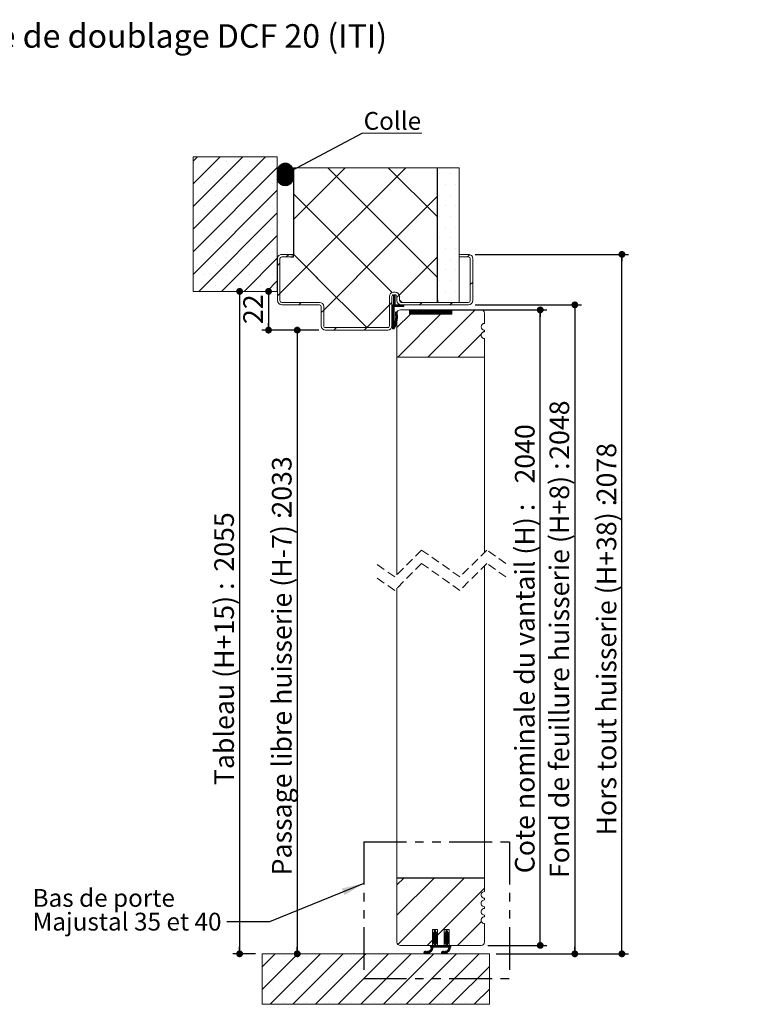
# Model space of a CAD drawing. Units: millimetres. Extents: x 40 to 4428, y -5 to 5890.
# Drawn here: x 2249 to 4428, y 2964 to 5890 of the extents above; entities that cross this region are included whole.
import ezdxf

# ---------------------------------------------------------------- set-up
doc = ezdxf.new("R2010")
doc.units = ezdxf.units.MM
doc.header["$LTSCALE"] = 20
doc.linetypes.add('HIDDEN', pattern=[1.905, 1.27, -0.635])
doc.linetypes.add('PHANTOM', pattern=[12.7, 6.35, -1.27, 1.27, -1.27, 1.27, -1.27])
doc.layers.add('FORMAT', color=7, linetype='Continuous')
doc.styles.add('SLDTEXTSTYLE0', font='TXT', dxfattribs={"width": 0.75})
doc.dimstyles.new('SLDDIMSTYLE0', dxfattribs={"dimtxt": 58.208333, "dimasz": 20.32, "dimexe": 0, "dimexo": 0.0625, "dimgap": 14.552083, "dimtad": 1, "dimlfac": 0.2, "dimrnd": 1e-09, "dimzin": 12, "dimdsep": 46, "dimtxsty": 'SLDTEXTSTYLE0', "dimblk1": 'DOT', "dimblk2": 'DOT', "dimsah": 1, "dimcen": 0.09, "dimadec": 0, "dimazin": 3, "dimtfac": 1, "dimtofl": 0, "dimtmove": 0, "dimatfit": 3, "dimldrblk": 'DOT', "dimfxl": 0, "dimfrac": 2, "dimtolj": 1, "dimtzin": 12, "dimarcsym": 0})
doc.dimstyles.new('SLDDIMSTYLE1', dxfattribs={"dimtxt": 0.18, "dimasz": 66.04, "dimexe": 0, "dimexo": 0.0625, "dimgap": 0, "dimtad": 0, "dimtih": 1, "dimtoh": 1, "dimdec": 0, "dimrnd": 1e-09, "dimzin": 0, "dimdsep": 46, "dimtxsty": 'Standard', "dimsah": 1, "dimcen": 0.09, "dimadec": 0, "dimazin": 0, "dimtfac": 66.04, "dimtdec": 0, "dimtofl": 0, "dimtmove": 0, "dimatfit": 3, "dimfxl": 0, "dimfrac": 2, "dimtolj": 1, "dimtzin": 0, "dimarcsym": 0})
doc.dimstyles.new('SLDDIMSTYLE2', dxfattribs={"dimtxt": 0.18, "dimasz": 20.32, "dimexe": 0, "dimexo": 0.0625, "dimgap": 0, "dimtad": 0, "dimtih": 1, "dimtoh": 1, "dimdec": 0, "dimrnd": 1e-09, "dimzin": 0, "dimdsep": 46, "dimtxsty": 'Standard', "dimblk1": 'DOT', "dimblk2": 'DOT', "dimsah": 1, "dimcen": 0.09, "dimadec": 0, "dimazin": 0, "dimtfac": 20.32, "dimtdec": 0, "dimtofl": 0, "dimtmove": 0, "dimatfit": 3, "dimldrblk": 'DOT', "dimfxl": 0, "dimfrac": 2, "dimtolj": 1, "dimtzin": 0, "dimarcsym": 0})

# ---------------------------------------------------------------- blocks, each defined once
blk = doc.blocks.new('SW_NOTE_0')
at = {"color": 0, "linetype": 'Continuous', "lineweight": 0, "attachment_point": 1, "style": 'SLDTEXTSTYLE0'}
for s, insert, char_height in [('Plan', (0, 90.2), 70), ('PM-39', (220.4, 90.2), 70), (': Huisserie métal - Pose en reprise de doublage DCF 20 (ITI)', (680.3, 90.2), 70), ('_ind2', (500.5, 73.1), 52.92)]:
    blk.add_mtext(s, dxfattribs=dict(at, insert=insert, char_height=char_height))
blk = doc.blocks.new('SW_BROKEN_VIEW_0')
at = {"color": 0, "linetype": 'Continuous'}
for p, q in [((-256.8, 1989.8), (-231.6, 2015)), ((-256.8, 1993.5), (-235.4, 2014.9)), ((-256.8, 1986), (-228.3, 2014.5)), ((-256.8, 1982.3), (-225.4, 2013.7)), ((-256.8, 1978.5), (-222.7, 2012.7)), ((-256.8, 1974.8), (-220.3, 2011.3)), ((-256.8, 1971), (-218.1, 2009.8)), ((-256.8, 1967.3), (-216.1, 2008)), ((-256.3, 1997.5), (-256.8, 1995)), ((-256.8, 1995), (-256.8, 1966.9)), ((-255.4, 2000), (-256.3, 1997.5)), ((-256.1, 1997.9), (-240.1, 2014)), ((-256, 1964.4), (-214.3, 2006.1)), ((-254.3, 2002.3), (-255.4, 2000)), ((-254.8, 1961.9), (-212.8, 2003.9)), ((-253, 2004.5), (-254.3, 2002.3)), ((-253.4, 1959.6), (-211.4, 2001.5)), ((-251.4, 2006.6), (-253, 2004.5)), ((-252.1, 2005.7), (-247.9, 2010)), ((-251.7, 1957.5), (-210.3, 1998.8)), ((-249.6, 2008.5), (-251.4, 2006.6)), ((-249.9, 1955.6), (-209.5, 1995.9)), ((-247.6, 2010.1), (-249.6, 2008.5)), ((-247.8, 1953.9), (-209.3, 1992.4)), ((-245.5, 2011.6), (-247.6, 2010.1)), ((-243.2, 2012.8), (-245.5, 2011.6)), ((-240.8, 2013.8), (-243.2, 2012.8)), ((-238.2, 2014.5), (-240.8, 2013.8)), ((-235.7, 2014.9), (-238.2, 2014.5)), ((-233.1, 2015), (-235.7, 2014.9)), ((-230.5, 2014.9), (-233.1, 2015)), ((-227.9, 2014.5), (-230.5, 2014.9)), ((-225.4, 2013.8), (-227.9, 2014.5)), ((-223, 2012.8), (-225.4, 2013.8)), ((-220.7, 2011.6), (-223, 2012.8)), ((-218.6, 2010.1), (-220.7, 2011.6)), ((-216.6, 2008.5), (-218.6, 2010.1)), ((-214.8, 2006.6), (-216.6, 2008.5)), ((-213.2, 2004.5), (-214.8, 2006.6)), ((-211.9, 2002.3), (-213.2, 2004.5)), ((-210.8, 2000), (-211.9, 2002.3)), ((-209.9, 1997.5), (-210.8, 2000)), ((-209.3, 1995), (-209.9, 1997.5)), ((-209.3, 1995), (-209.3, 1970)), ((-208.8, 2002.5), (-208.8, 1745)), ((-256, 1964.5), (-256.8, 1966.9)), ((-255, 1962.2), (-256, 1964.5)), ((-253.7, 1960), (-255, 1962.2)), ((-245.6, 1952.4), (-209.3, 1988.6)), ((-243.1, 1951.1), (-209.3, 1984.9)), ((-240.3, 1950.1), (-209.3, 1981.1)), ((-237.3, 1949.4), (-209.3, 1977.4)), ((-233.8, 1949.1), (-209.3, 1973.6)), ((-229.8, 1949.4), (-209.4, 1969.9)), ((-224.8, 1950.7), (-210.7, 1964.8)), ((-212.8, 1960.5), (-214.3, 1958.4)), ((-211.6, 1962.7), (-212.8, 1960.5)), ((-210.6, 1965), (-211.6, 1962.7)), ((-209.8, 1967.5), (-210.6, 1965)), ((-209.3, 1970), (-209.8, 1967.5)), ((-252.1, 1957.9), (-253.7, 1960)), ((-250.4, 1956.1), (-252.1, 1957.9)), ((-248.5, 1954.4), (-250.4, 1956.1)), ((-246.4, 1952.9), (-248.5, 1954.4)), ((-244.2, 1951.7), (-246.4, 1952.9)), ((-241.9, 1950.6), (-244.2, 1951.7)), ((-239.4, 1949.9), (-241.9, 1950.6)), ((-236.9, 1949.4), (-239.4, 1949.9)), ((-234.4, 1949.2), (-236.9, 1949.4)), ((-231.8, 1949.2), (-234.4, 1949.2)), ((-229.3, 1949.5), (-231.8, 1949.2)), ((-226.8, 1950), (-229.3, 1949.5)), ((-224.4, 1950.9), (-226.8, 1950)), ((-222.1, 1951.9), (-224.4, 1950.9)), ((-219.9, 1953.2), (-222.1, 1951.9)), ((-217.9, 1954.8), (-219.9, 1953.2)), ((-216, 1956.5), (-217.9, 1954.8)), ((-214.3, 1958.4), (-216, 1956.5)), ((-216.3, 1745), (-208.8, 1745)), ((-216.3, 1737.5), (-208.8, 1737.5)), ((-208.8, 1737.5), (-208.8, 1745)), ((-191.5, 1686.6), (-208.4, 1669.7)), ((-149.6, 1686.1), (-137.6, 1674.1)), ((-21.3, 1677.2), (-11.8, 1686.7)), ((29.6, 1686.5), (39.1, 1677)), ((167.4, 1686.2), (155.4, 1674.1)), ((218.2, 1610), (218.2, 1602.5)), ((218.7, 1610), (218.7, 1602.5))]:
    blk.add_line(p, q, dxfattribs=at)
at = {"color": 0, "linetype": 'PHANTOM'}
for p, q in [((0, 0), (432.7, 0)), ((0, 0), (0, -406.3)), ((432.7, 0), (432.7, -406.3)), ((0, -406.3), (432.7, -406.3))]:
    blk.add_line(p, q, dxfattribs=at)
blk = doc.blocks.new('_DOT')
at = {"color": 0, "linetype": 'ByBlock', "lineweight": -2}
blk.add_line((-0.5, 0), (-1, 0), dxfattribs=at)
at = {"color": 0, "linetype": 'ByBlock', "const_width": 0.5}
blk.add_lwpolyline([(-0.25, 0, 1), (0.25, 0, 1)], format="xyb", close=True, dxfattribs=at)
blk = doc.blocks.new('_D')
at = {"layer": 'FORMAT'}
for p, q in [((3137.2, 4967.5), (3053.5, 4967.5)), ((3073.5, 4967.5), (3073.5, 3114.4))]:
    blk.add_line(p, q, dxfattribs=at)
at = {"layer": 'FORMAT', "xscale": 20.32, "yscale": 20.32}
for p, rotation in [((3073.5, 4967.5, 1388), 90.0000000000004), ((3073.5, 3114.4, 1388), 270.0000000000004)]:
    blk.add_blockref('_DOT', p, dxfattribs=dict(at, rotation=rotation))
at = {"layer": 'FORMAT', "attachment_point": 1, "rotation": 90, "style": 'SLDTEXTSTYLE0'}
for s, insert, char_height in [('2033', (2998.4, 4416.4), 58.21), ('Passage libre huisserie (H-7) :', (2998.4, 3347.4), 58.208)]:
    blk.add_mtext(s, dxfattribs=dict(at, insert=insert, char_height=char_height))
blk = doc.blocks.new('_D_1')
at = {"layer": 'FORMAT'}
for p, q in [((3602.2, 5192.5), (4057.8, 5192.5)), ((4037.8, 3114.4), (4037.8, 5192.5)), ((3664.2, 3114.4), (4057.8, 3114.4))]:
    blk.add_line(p, q, dxfattribs=at)
at = {"layer": 'FORMAT', "xscale": 20.32, "yscale": 20.32}
for p, rotation in [((4037.8, 5192.5, 1388), 90.0000000000004), ((4037.8, 3114.4, 1388), 270.0000000000004)]:
    blk.add_blockref('_DOT', p, dxfattribs=dict(at, rotation=rotation))
at = {"layer": 'FORMAT', "attachment_point": 1, "rotation": 90, "style": 'SLDTEXTSTYLE0'}
for s, insert, char_height in [('2078', (3962.8, 4455.9), 58.21), ('Hors tout huisserie (H+38) :', (3962.8, 3465.9), 58.208)]:
    blk.add_mtext(s, dxfattribs=dict(at, insert=insert, char_height=char_height))
blk = doc.blocks.new('_D_2')
at = {"layer": 'FORMAT'}
for p, q in [((3602.2, 5042.5), (3917.9, 5042.5)), ((3897.9, 5042.5), (3897.9, 3114.4)), ((3664.2, 3114.4), (3917.9, 3114.4))]:
    blk.add_line(p, q, dxfattribs=at)
at = {"layer": 'FORMAT', "xscale": 20.32, "yscale": 20.32}
for p, rotation in [((3897.9, 5042.5, 1388), 90.0000000000004), ((3897.9, 3114.4, 1388), 270.0000000000004)]:
    blk.add_blockref('_DOT', p, dxfattribs=dict(at, rotation=rotation))
at = {"layer": 'FORMAT', "attachment_point": 1, "rotation": 90, "style": 'SLDTEXTSTYLE0'}
for s, insert, char_height in [('2048', (3822.9, 4582.2), 58.21), ('Fond de feuillure huisserie (H+8) :', (3822.9, 3339.6), 58.208)]:
    blk.add_mtext(s, dxfattribs=dict(at, insert=insert, char_height=char_height))
blk = doc.blocks.new('_D_3')
at = {"layer": 'FORMAT'}
for p, q in [((2902.3, 5082.5), (2902.3, 3114.4)), ((2949.2, 3114.4), (2882.3, 3114.4))]:
    blk.add_line(p, q, dxfattribs=at)
at = {"layer": 'FORMAT', "xscale": 20.32, "yscale": 20.32}
for p, rotation in [((2902.3, 5082.5, 1388), 90.0000000000004), ((2902.3, 3114.4, 1388), 270.0000000000004)]:
    blk.add_blockref('_DOT', p, dxfattribs=dict(at, rotation=rotation))
at = {"layer": 'FORMAT', "attachment_point": 1, "rotation": 90, "style": 'SLDTEXTSTYLE0'}
for s, insert, char_height in [('2055', (2827.2, 4250), 58.21), ('Tableau (H+15) :', (2827.2, 3615.6), 58.208)]:
    blk.add_mtext(s, dxfattribs=dict(at, insert=insert, char_height=char_height))
blk = doc.blocks.new('_D_4')
at = {"layer": 'FORMAT'}
for p, q in [((2988.2, 5082.5), (2988.2, 4967.5)), ((3137.2, 4967.5), (2968.2, 4967.5))]:
    blk.add_line(p, q, dxfattribs=at)
at = {"layer": 'FORMAT', "xscale": 20.32, "yscale": 20.32}
for p, rotation in [((2988.2, 5082.5, 1388), 90.0000000000004), ((2988.2, 4967.5, 1388), 270.0000000000004)]:
    blk.add_blockref('_DOT', p, dxfattribs=dict(at, rotation=rotation))
at = {"layer": 'FORMAT', "insert": (2913.2, 4985.5), "char_height": 58.21, "attachment_point": 1, "rotation": 90, "style": 'SLDTEXTSTYLE0'}
blk.add_mtext('22', dxfattribs=at)
blk = doc.blocks.new('_D_5')
at = {"layer": 'FORMAT'}
for p, q in [((3427.2, 5027.5), (3815.2, 5027.5)), ((3795.2, 3139.4), (3795.2, 5027.5)), ((3639.7, 3139.4), (3815.2, 3139.4))]:
    blk.add_line(p, q, dxfattribs=at)
at = {"layer": 'FORMAT', "xscale": 20.32, "yscale": 20.32}
for p, rotation in [((3795.2, 5027.5, 1388), 90.0000000000002), ((3795.2, 3139.4, 1388), 270.0000000000002)]:
    blk.add_blockref('_DOT', p, dxfattribs=dict(at, rotation=rotation))
at = {"layer": 'FORMAT', "attachment_point": 1, "rotation": 90, "style": 'SLDTEXTSTYLE0'}
for s, insert, char_height in [('2040', (3720.2, 4511.7), 58.21), ('Cote nominale du vantail (H) :', (3720.2, 3353.8), 58.208)]:
    blk.add_mtext(s, dxfattribs=dict(at, insert=insert, char_height=char_height))
blk = doc.blocks.new('SW_NOTE_1')
at = {"color": 0, "linetype": 'Continuous', "lineweight": 0, "char_height": 52.917, "attachment_point": 1, "style": 'SLDTEXTSTYLE0'}
for s, insert in [('Bas de porte', (-577.1, 97.3)), ('Majustal 35 et 40', (-577.1, 26.8))]:
    blk.add_mtext(s, dxfattribs=dict(at, insert=insert))
blk = doc.blocks.new('SW_NOTE_2')
at = {"color": 0, "linetype": 'Continuous', "lineweight": 0}
for p, q in [((0, 0), (177, 0)), ((177, 0), (0, 0)), ((0, 0), (177, 0)), ((177, 0), (0, 0)), ((0, 0), (177, 0)), ((177, 0), (0, 0))]:
    blk.add_line(p, q, dxfattribs=at)
at = {"color": 0, "linetype": 'Continuous', "lineweight": 0, "insert": (89.4, 62.7), "char_height": 52.92, "attachment_point": 2, "style": 'SLDTEXTSTYLE0'}
blk.add_mtext('Colle', dxfattribs=at)
blk = doc.blocks.new('SW_HATCH_0')
at = {"color": 0, "linetype": 'Continuous', "lineweight": 0}
for p, q in [((-258, 393.1), (-245.3, 405.8)), ((-258, 325.7), (-177.9, 405.8)), ((-258, 258.4), (-110.6, 405.8)), ((-258, 191), (-43.2, 405.8)), ((-225, 392.4), (-225, 392.4)), ((-157.6, 392.4), (-157.6, 392.4)), ((-90.3, 392.4), (-90.3, 392.4)), ((-22.9, 392.4), (-22.9, 392.4)), ((-258, 123.7), (-8, 373.7)), ((-191.3, 358.7), (-191.3, 358.7)), ((-124, 358.7), (-124, 358.7)), ((-56.6, 358.7), (-56.6, 358.7)), ((40, 219.6), (193.7, 373.3)), ((55.8, 55.8), (373.3, 373.3)), ((467, 48.4), (142.1, 373.3)), ((467, 228), (321.7, 373.3)), ((474.5, 355.3), (474.5, 355.3)), ((506.2, 355.3), (506.2, 355.3)), ((-225, 325), (-225, 325)), ((-157.6, 325), (-157.6, 325)), ((-90.3, 325), (-90.3, 325)), ((-22.9, 325), (-22.9, 325)), ((490.4, 323.5), (490.4, 323.5)), ((522.1, 323.5), (522.1, 323.5)), ((-258, 56.3), (-8, 306.3)), ((280, 55.8), (40, 295.8)), ((-191.3, 291.4), (-191.3, 291.4)), ((-124, 291.4), (-124, 291.4)), ((-56.6, 291.4), (-56.6, 291.4)), ((235.4, 55.8), (467, 287.4)), ((474.5, 291.8), (474.5, 291.8)), ((506.2, 291.8), (506.2, 291.8)), ((-241.2, 5.8), (-8, 239)), ((-225, 257.7), (-225, 257.7)), ((-157.6, 257.7), (-157.6, 257.7)), ((-90.3, 257.7), (-90.3, 257.7)), ((-22.9, 257.7), (-22.9, 257.7)), ((490.4, 260), (490.4, 260)), ((522.1, 260), (522.1, 260)), ((-191.3, 224), (-191.3, 224)), ((-124, 224), (-124, 224)), ((-56.6, 224), (-56.6, 224)), ((474.5, 228.3), (474.5, 228.3)), ((506.2, 228.3), (506.2, 228.3)), ((-225, 190.3), (-225, 190.3)), ((-157.6, 190.3), (-157.6, 190.3)), ((-90.3, 190.3), (-90.3, 190.3)), ((-22.9, 190.3), (-22.9, 190.3)), ((490.4, 196.5), (490.4, 196.5)), ((522.1, 196.5), (522.1, 196.5)), ((-191.3, 156.7), (-191.3, 156.7)), ((-173.8, 5.8), (-8, 171.6)), ((-124, 156.7), (-124, 156.7)), ((-56.6, 156.7), (-56.6, 156.7)), ((474.5, 164.8), (474.5, 164.8)), ((506.2, 164.8), (506.2, 164.8)), ((-225, 123), (-225, 123)), ((-157.6, 123), (-157.6, 123)), ((-90.3, 123), (-90.3, 123)), ((-22.9, 123), (-22.9, 123)), ((490.4, 133), (490.4, 133)), ((522.1, 133), (522.1, 133)), ((-191.3, 89.3), (-191.3, 89.3)), ((-124, 89.3), (-124, 89.3)), ((-106.5, 5.8), (-8, 104.3)), ((-56.6, 89.3), (-56.6, 89.3)), ((-7.5, 82.3), (0, 89.8)), ((18.5, 108.3), (26, 115.8)), ((100.4, 55.8), (40, 116.2)), ((415, 55.8), (467, 107.8)), ((474.5, 101.3), (474.5, 101.3)), ((506.2, 101.3), (506.2, 101.3)), ((557.3, 108.3), (564.1, 115.1)), ((490.4, 69.5), (490.4, 69.5)), ((522.1, 69.5), (522.1, 69.5)), ((-225, 55.6), (-225, 55.6)), ((-157.6, 55.6), (-157.6, 55.6)), ((-90.3, 55.6), (-90.3, 55.6)), ((-39.1, 5.8), (-8, 36.9)), ((-22.9, 55.6), (-22.9, 55.6)), ((0, 0), (48.3, 48.3)), ((257.9, -101.7), (107.9, 48.3)), ((130, -49.6), (227.9, 48.3)), ((333.2, 2.5), (287.5, 48.3)), ((354.3, -5), (407.5, 48.3)), ((474.5, 37.8), (474.5, 37.8)), ((506.2, 37.8), (506.2, 37.8)), ((565, 26.2), (572.5, 33.7)), ((-191.3, 22), (-191.3, 22)), ((-124, 22), (-124, 22)), ((-56.6, 22), (-56.6, 22)), ((-7.5, -7.5), (0, 0)), ((490.4, 6), (490.4, 6)), ((522.1, 6), (522.1, 6)), ((2.7, -26.2), (0.5, -24)), ((55.6, -34.2), (63.1, -26.7)), ((325, -34.2), (332.5, -26.7)), ((337.5, -4.9), (338.2, -4.2)), ((337.5, -6.3), (339.6, -4.2)), ((337.5, -7.7), (341, -4.2)), ((337.5, -9.1), (342.4, -4.2)), ((337.5, -10.5), (342.5, -5.5)), ((337.5, -11.9), (342.5, -6.9)), ((337.5, -13.3), (342.5, -8.3)), ((337.5, -14.7), (342.5, -9.7)), ((337.5, -16.1), (342.5, -11.1)), ((337.5, -17.5), (342.5, -12.5)), ((337.5, -18.9), (342.5, -13.9)), ((337.5, -20.3), (342.5, -15.3)), ((337.5, -21.7), (342.5, -16.7)), ((337.5, -23.1), (342.5, -18.1)), ((337.5, -24.5), (342.5, -19.5)), ((337.5, -25.9), (342.5, -20.9)), ((337.5, -27.3), (342.5, -22.3)), ((337.5, -28.7), (342.5, -23.7)), ((337.5, -30.1), (342.5, -25.1)), ((337.5, -31.5), (342.5, -26.5)), ((337.5, -32.9), (342.5, -27.9)), ((347.5, -11.7), (354.3, -5)), ((362.5, -26.7), (355, -19.2)), ((414.8, -34.2), (422.3, -26.7)), ((504.6, -34.2), (512.1, -26.7)), ((122.5, -57.1), (130, -49.6)), ((257.5, -101.7), (325, -34.2)), ((334, -37.9), (342.5, -29.3)), ((334, -39.3), (342.5, -30.7)), ((334, -40.7), (342.5, -32.1)), ((334, -42.1), (342.5, -33.5)), ((334, -35.1), (334.8, -34.2)), ((334, -36.5), (336.2, -34.2)), ((334, -43.5), (343.2, -34.2)), ((334, -44.9), (339, -39.9)), ((334, -46.3), (339, -41.3)), ((334, -47.7), (339, -42.7)), ((334, -49.1), (339, -44.1)), ((334, -50.5), (339, -45.5)), ((334, -51.9), (339, -46.9)), ((334, -53.3), (339, -48.3)), ((334, -54.7), (339, -49.7)), ((334, -56.1), (339, -51.1)), ((334, -57.5), (339, -52.5)), ((334, -58.9), (339, -53.9)), ((334, -60.3), (339, -55.3)), ((334, -61.7), (339, -56.7)), ((334, -63.1), (339, -58.1)), ((339.7, -39.2), (344.7, -34.2)), ((341.1, -39.2), (346.1, -34.2)), ((342.5, -39.2), (347.5, -34.2)), ((342.8, -57.1), (345.1, -54.8)), ((342.9, -58.4), (346.3, -55)), ((343.1, -59.6), (347.1, -55.6)), ((343.3, -60.8), (347.6, -56.5)), ((343.4, -62.1), (347.9, -57.6)), ((343.9, -39.2), (348.9, -34.2)), ((345.3, -39.2), (350.3, -34.2)), ((346.7, -39.2), (351.7, -34.2)), ((348.1, -39.2), (353.1, -34.2)), ((349.5, -39.2), (354.5, -34.2)), ((350.9, -39.2), (355.9, -34.2)), ((352.3, -39.2), (357.3, -34.2)), ((353.7, -39.2), (358.7, -34.2)), ((355.1, -39.2), (360.1, -34.2)), ((356.5, -39.2), (361.5, -34.2)), ((357.9, -39.2), (362.9, -34.2)), ((359.3, -39.2), (364.3, -34.2)), ((360.7, -39.2), (365.7, -34.2)), ((362.1, -39.2), (367.1, -34.2)), ((363.5, -39.2), (367.5, -35.2)), ((364.9, -39.2), (367.5, -36.6)), ((366.3, -39.2), (367.5, -38)), ((385, -50), (385.8, -49.2)), ((385, -51.4), (387.2, -49.2)), ((385, -52.8), (388.6, -49.2)), ((385, -54.2), (390, -49.2)), ((385, -55.6), (391.4, -49.2)), ((385, -57), (392.8, -49.2)), ((385, -58.4), (394.2, -49.2)), ((385, -59.8), (395.6, -49.2)), ((385, -61.2), (397, -49.2)), ((385.9, -61.7), (398.4, -49.2)), ((387.3, -61.7), (399.8, -49.2)), ((388.7, -61.7), (401.2, -49.2)), ((390.1, -61.7), (402.6, -49.2)), ((391.5, -61.7), (404, -49.2)), ((392.9, -61.7), (405.4, -49.2)), ((394.3, -61.7), (406.8, -49.2)), ((395.7, -61.7), (408.2, -49.2)), ((397.1, -61.7), (409.6, -49.2)), ((398.5, -61.7), (411, -49.2)), ((399.9, -61.7), (412.4, -49.2)), ((401.3, -61.7), (413.8, -49.2)), ((402.7, -61.7), (415.2, -49.2)), ((404.1, -61.7), (416.6, -49.2)), ((405.6, -61.7), (418.1, -49.2)), ((407, -61.7), (419.5, -49.2)), ((408.4, -61.7), (420.9, -49.2)), ((409.8, -61.7), (422.3, -49.2)), ((411.2, -61.7), (423.7, -49.2)), ((412.6, -61.7), (425.1, -49.2)), ((414, -61.7), (426.5, -49.2)), ((415.4, -61.7), (427.9, -49.2)), ((416.8, -61.7), (429.3, -49.2)), ((418.2, -61.7), (430.7, -49.2)), ((419.6, -61.7), (432.1, -49.2)), ((421, -61.7), (433.5, -49.2)), ((422.4, -61.7), (434.9, -49.2)), ((423.8, -61.7), (436.3, -49.2)), ((425.2, -61.7), (437.7, -49.2)), ((426.6, -61.7), (439.1, -49.2)), ((428, -61.7), (440.5, -49.2)), ((429.4, -61.7), (441.9, -49.2)), ((430.8, -61.7), (443.3, -49.2)), ((432.2, -61.7), (444.7, -49.2)), ((433.6, -61.7), (446.1, -49.2)), ((435, -61.7), (447.5, -49.2)), ((436.4, -61.7), (448.9, -49.2)), ((437.8, -61.7), (450.3, -49.2)), ((439.2, -61.7), (451.7, -49.2)), ((439.4, -189.2), (579.4, -49.2)), ((440.6, -61.7), (453.1, -49.2)), ((442, -61.7), (454.5, -49.2)), ((443.4, -61.7), (455.9, -49.2)), ((444.8, -61.7), (457.3, -49.2)), ((446.2, -61.7), (458.7, -49.2)), ((447.6, -61.7), (460.1, -49.2)), ((449, -61.7), (461.5, -49.2)), ((450.5, -61.7), (463, -49.2)), ((451.9, -61.7), (464.4, -49.2)), ((453.3, -61.7), (465.8, -49.2)), ((454.7, -61.7), (467.2, -49.2)), ((456.1, -61.7), (468.6, -49.2)), ((457.5, -61.7), (470, -49.2)), ((458.9, -61.7), (471.4, -49.2)), ((460.3, -61.7), (472.8, -49.2)), ((461.7, -61.7), (474.2, -49.2)), ((463.1, -61.7), (475.6, -49.2)), ((464.5, -61.7), (477, -49.2)), ((465.9, -61.7), (478.4, -49.2)), ((467.3, -61.7), (479.8, -49.2)), ((468.7, -61.7), (481.2, -49.2)), ((470.1, -61.7), (482.6, -49.2)), ((471.5, -61.7), (484, -49.2)), ((472.9, -61.7), (485.4, -49.2)), ((474.3, -61.7), (486.8, -49.2)), ((475.7, -61.7), (488.2, -49.2)), ((477.1, -61.7), (489.6, -49.2)), ((478.5, -61.7), (491, -49.2)), ((479.9, -61.7), (492.4, -49.2)), ((481.3, -61.7), (493.8, -49.2)), ((482.7, -61.7), (495.2, -49.2)), ((484.1, -61.7), (496.6, -49.2)), ((485.5, -61.7), (498, -49.2)), ((486.9, -61.7), (499.4, -49.2)), ((488.3, -61.7), (500.8, -49.2)), ((489.7, -61.7), (502.2, -49.2)), ((491.1, -61.7), (503.6, -49.2)), ((492.5, -61.7), (505, -49.2)), ((494, -61.7), (506.5, -49.2)), ((495.4, -61.7), (507.9, -49.2)), ((496.8, -61.7), (509.3, -49.2)), ((498.2, -61.7), (510, -49.9)), ((499.6, -61.7), (510, -51.3)), ((501, -61.7), (510, -52.7)), ((502.4, -61.7), (510, -54.1)), ((503.8, -61.7), (510, -55.5)), ((505.2, -61.7), (510, -56.9)), ((506.6, -61.7), (510, -58.3)), ((334, -64.5), (339, -59.5)), ((334, -65.9), (339, -60.9)), ((334, -67.3), (339, -62.3)), ((334, -68.7), (339, -63.7)), ((334, -70.1), (339, -65.1)), ((334, -71.6), (339, -66.5)), ((334, -73), (339, -67.9)), ((334, -74.4), (339, -69.3)), ((334, -75.8), (339, -70.8)), ((334, -77.2), (339, -72.2)), ((334, -78.6), (339, -73.6)), ((334, -80), (339, -75)), ((334, -81.4), (339, -76.4)), ((334, -82.8), (339, -77.8)), ((334, -84.2), (339, -79.2)), ((334, -85.6), (339, -80.6)), ((334, -87), (339, -82)), ((334, -88.4), (339, -83.4)), ((334, -89.8), (339, -84.8)), ((334, -91.2), (339, -86.2)), ((334, -99.6), (346.3, -87.3)), ((334, -92.6), (339, -87.6)), ((340, -90.7), (347.2, -83.6)), ((340.7, -88.7), (347.5, -81.8)), ((341.3, -86.7), (347.8, -80.1)), ((341.8, -84.8), (348.1, -78.5)), ((342.2, -83), (348.3, -76.9)), ((342.6, -81.2), (348.4, -75.3)), ((342.9, -79.5), (348.6, -73.8)), ((343.1, -77.8), (348.7, -72.3)), ((343.3, -76.2), (348.7, -70.8)), ((343.5, -63.4), (348.1, -58.9)), ((343.5, -74.7), (348.7, -69.4)), ((343.6, -64.7), (348.2, -60.1)), ((343.6, -73.1), (348.7, -68)), ((343.7, -66), (348.4, -61.4)), ((343.7, -67.4), (348.5, -62.6)), ((343.7, -68.8), (348.6, -63.9)), ((343.7, -70.2), (348.7, -65.3)), ((343.7, -71.7), (348.7, -66.6)), ((347.5, -101.5), (387.3, -61.7)), ((349.6, -189.2), (477.1, -61.7)), ((508, -61.7), (510, -59.7)), ((509.4, -61.7), (510, -61.1)), ((160.2, -109.2), (167.7, -101.7)), ((250, -109.2), (257.5, -101.7)), ((334, -94), (339, -89)), ((334, -101), (345.8, -89.2)), ((334, -95.4), (339, -90.4)), ((334, -102.4), (345.1, -91.2)), ((334, -96.8), (339, -91.8)), ((334, -103.8), (344.4, -93.4)), ((334, -105.2), (343.6, -95.6)), ((335, -105.6), (342.6, -98)), ((336.4, -105.6), (341.5, -100.5)), ((337.8, -105.6), (340.2, -103.2)), ((603.3, -115.1), (607.5, -110.9)), ((529.2, -189.2), (598.4, -120)), ((347.5, -1757.7), (367.9, -1737.3)), ((347.5, -1847.5), (457.7, -1737.3)), ((350.4, -1934.4), (547.5, -1737.3)), ((467.5, -1907.1), (607.5, -1767.1)), ((527.1, -1937.3), (598.3, -1866.1)), ((452.5, -1906.7), (462.5, -1896.7)), ((452.5, -1908.1), (462.5, -1898.1)), ((452.5, -1909.5), (463.2, -1898.7)), ((452.7, -1905.1), (462.5, -1895.3)), ((453.3, -1903.1), (462.4, -1894)), ((457.5, -1894.6), (459.8, -1892.3)), ((457.5, -1896), (461, -1892.5)), ((457.5, -1897.5), (461.8, -1893.1)), ((457.5, -1905.9), (464, -1899.4)), ((457.5, -1907.3), (464.7, -1900)), ((457.5, -1908.7), (465.4, -1900.8)), ((487.5, -1906.7), (497.5, -1896.7)), ((487.5, -1908.1), (497.5, -1898.1)), ((487.5, -1909.5), (498.3, -1898.8)), ((487.7, -1905.2), (497.5, -1895.3)), ((488.2, -1903.2), (497.4, -1894)), ((492.5, -1894.7), (494.9, -1892.3)), ((492.5, -1896.1), (496.1, -1892.5)), ((492.5, -1897.5), (496.9, -1893.1)), ((492.5, -1905.9), (499.1, -1899.4)), ((492.5, -1907.4), (499.8, -1900.1)), ((492.5, -1908.8), (500.4, -1900.8)), ((437.3, -1937.3), (452.5, -1922.1)), ((452.5, -1910.9), (455.8, -1907.5)), ((452.5, -1912.3), (455.3, -1909.5)), ((452.5, -1913.7), (455, -1911.1)), ((452.5, -1922.1), (462.5, -1912.1)), ((452.5, -1923.5), (462.5, -1913.5)), ((452.5, -1924.9), (462.9, -1914.5)), ((452.5, -1926.3), (456.8, -1922)), ((452.5, -1927.7), (455.4, -1924.8)), ((452.5, -1929.1), (455.1, -1926.5)), ((452.5, -1930.5), (454.9, -1928.1)), ((452.7, -1914.9), (454.8, -1912.8)), ((452.8, -1920.3), (462.5, -1910.7)), ((453.1, -1931.3), (454.6, -1929.8)), ((453.6, -1915.4), (454.5, -1914.5)), ((457.5, -1910.1), (466, -1901.6)), ((457.5, -1911.5), (462.5, -1906.5)), ((457.5, -1912.9), (462.5, -1907.9)), ((457.5, -1921.3), (463.7, -1915.1)), ((457.5, -1922.7), (464.4, -1915.8)), ((457.5, -1924.1), (465.1, -1916.5)), ((457.5, -1925.5), (465.7, -1917.3)), ((457.5, -1926.9), (462.5, -1921.9)), ((457.5, -1928.3), (462.5, -1923.3)), ((457.5, -1929.7), (462.5, -1924.7)), ((457.5, -1931.1), (462.5, -1926.1)), ((457.5, -1932.5), (462.5, -1927.5)), ((457.5, -1933.9), (462.5, -1928.9)), ((457.5, -1935.3), (462.5, -1930.3)), ((462.8, -1921.6), (466.3, -1918.1)), ((463.1, -1905.9), (466.5, -1902.5)), ((463.5, -1922.3), (466.7, -1919.1)), ((463.7, -1906.7), (466.9, -1903.5)), ((464, -1923.2), (467.1, -1920.1)), ((464.2, -1907.6), (467.2, -1904.6)), ((464.4, -1924.2), (467.4, -1921.3)), ((464.5, -1908.6), (467.4, -1905.8)), ((464.7, -1925.3), (467.5, -1922.5)), ((464.8, -1909.8), (467.5, -1907.1)), ((464.9, -1926.6), (467.5, -1923.9)), ((465, -1911), (467.5, -1908.5)), ((465.1, -1912.3), (467.5, -1909.9)), ((465.1, -1927.8), (467.5, -1925.3)), ((465.3, -1913.5), (467.5, -1911.3)), ((465.3, -1929), (467.5, -1926.7)), ((465.5, -1914.7), (467.5, -1912.7)), ((465.5, -1930.2), (467.5, -1928.1)), ((465.9, -1931.2), (467.5, -1929.5)), ((466.3, -1915.3), (467.5, -1914.1)), ((487.5, -1910.9), (490.8, -1907.7)), ((487.5, -1912.4), (490.3, -1909.6)), ((487.5, -1913.8), (490, -1911.2)), ((487.5, -1922.1), (497.5, -1912.2)), ((487.5, -1923.6), (497.5, -1913.6)), ((487.5, -1925), (497.9, -1914.6)), ((487.5, -1926.4), (491.5, -1922.4)), ((487.5, -1927.8), (490.4, -1924.9)), ((487.5, -1929.2), (490.1, -1926.6)), ((487.5, -1930.6), (489.9, -1928.2)), ((487.7, -1915), (489.7, -1912.9)), ((487.8, -1920.5), (497.5, -1910.8)), ((488.2, -1931.3), (489.6, -1929.9)), ((488.7, -1918.1), (497.5, -1909.4)), ((488.7, -1915.3), (489.5, -1914.6)), ((492.5, -1910.2), (501, -1901.7)), ((492.5, -1911.6), (497.5, -1906.6)), ((492.5, -1913), (497.5, -1908)), ((492.5, -1921.4), (498.7, -1915.1)), ((492.5, -1922.8), (499.5, -1915.8)), ((492.5, -1924.2), (500.2, -1916.5)), ((492.5, -1925.6), (500.8, -1917.3)), ((492.5, -1927), (497.5, -1922)), ((492.5, -1928.4), (497.5, -1923.4)), ((492.5, -1929.8), (497.5, -1924.8)), ((492.5, -1931.2), (497.5, -1926.2)), ((492.5, -1932.6), (497.5, -1927.6)), ((492.5, -1934), (497.5, -1929)), ((492.5, -1935.4), (497.5, -1930.4)), ((497.9, -1921.6), (501.3, -1918.2)), ((498.1, -1905.9), (501.5, -1902.6)), ((498.5, -1922.4), (501.7, -1919.1)), ((498.7, -1906.7), (501.9, -1903.6)), ((499, -1923.3), (502.1, -1920.2)), ((499.2, -1907.7), (502.2, -1904.6)), ((499.4, -1924.3), (502.4, -1921.3)), ((499.6, -1908.7), (502.4, -1905.8)), ((499.7, -1925.4), (502.5, -1922.6)), ((499.8, -1909.9), (502.5, -1907.2)), ((499.9, -1926.6), (502.5, -1924)), ((500, -1911.1), (502.5, -1908.6)), ((500.1, -1927.8), (502.5, -1925.4)), ((500.2, -1912.3), (502.5, -1910)), ((500.3, -1929), (502.5, -1926.8)), ((500.4, -1913.5), (502.5, -1911.4)), ((500.5, -1930.3), (502.5, -1928.2)), ((500.6, -1914.7), (502.5, -1912.8)), ((500.9, -1931.2), (502.5, -1929.6)), ((501.3, -1915.4), (502.5, -1914.2)), ((427.7, -1958.1), (431.5, -1954.3)), ((427.8, -1959.4), (432.8, -1954.4)), ((428.3, -1960.4), (433.8, -1954.9)), ((428.4, -1956), (429.4, -1955)), ((428.9, -1961.1), (434.5, -1955.5)), ((429.7, -1961.7), (435.2, -1956.3)), ((430.7, -1962.2), (436.5, -1956.3)), ((432, -1962.3), (439.9, -1954.4)), ((435.4, -1960.3), (441.3, -1954.3)), ((436.8, -1960.3), (442.8, -1954.2)), ((437.6, -1960.8), (453.8, -1944.7)), ((438.3, -1961.5), (453.7, -1946.1)), ((439.2, -1962), (453.4, -1947.8)), ((440.4, -1962.3), (444.7, -1958)), ((442, -1962.1), (444.5, -1959.6)), ((445.6, -1957.1), (452.8, -1949.9)), ((447.5, -1938.3), (448.5, -1937.3)), ((447.5, -1939.7), (449.9, -1937.3)), ((447.5, -1941.1), (451.3, -1937.3)), ((447.7, -1942.3), (452.7, -1937.3)), ((447.8, -1949.2), (453.7, -1943.4)), ((448.9, -1946.7), (462.5, -1933.1)), ((449.1, -1942.3), (454.1, -1937.3)), ((449.2, -1954.9), (450.6, -1953.4)), ((449.3, -1944.9), (456.9, -1937.3)), ((449.5, -1943.3), (455.5, -1937.3)), ((454.8, -1942.3), (462.5, -1934.5)), ((456.2, -1942.3), (462.5, -1935.9)), ((457.5, -1936.7), (462.5, -1931.7)), ((457.6, -1942.3), (462.6, -1937.3)), ((459, -1942.3), (464, -1937.3)), ((460.4, -1942.3), (465.4, -1937.3)), ((461.8, -1942.3), (466.8, -1937.3)), ((463.2, -1942.3), (468.2, -1937.3)), ((464.6, -1942.3), (469.6, -1937.3)), ((466, -1942.3), (471, -1937.3)), ((467.4, -1942.3), (472.4, -1937.3)), ((468.8, -1942.3), (473.8, -1937.3)), ((470.2, -1942.3), (475.2, -1937.3)), ((471.6, -1942.3), (476.6, -1937.3)), ((473, -1942.3), (478, -1937.3)), ((474.4, -1942.3), (479.4, -1937.3)), ((475.8, -1942.3), (480.8, -1937.3)), ((477.2, -1942.3), (482.2, -1937.3)), ((478.6, -1942.3), (483.6, -1937.3)), ((479.7, -1958), (483.4, -1954.3)), ((479.8, -1959.3), (484.7, -1954.4)), ((480, -1942.3), (485, -1937.3)), ((480.2, -1960.3), (485.7, -1954.8)), ((480.7, -1955.6), (481, -1955.3)), ((480.8, -1961.1), (486.5, -1955.4)), ((481.4, -1942.3), (486.4, -1937.3)), ((481.6, -1961.7), (487.1, -1956.2)), ((482.6, -1962.1), (488.5, -1956.3)), ((482.8, -1942.3), (487.8, -1937.3)), ((483.9, -1962.3), (491.8, -1954.4)), ((484.2, -1942.3), (489.2, -1937.3)), ((485.6, -1942.3), (490.6, -1937.3)), ((487, -1942.3), (492, -1937.3)), ((487.3, -1960.3), (493.2, -1954.3)), ((488.4, -1942.3), (497.5, -1933.2)), ((488.7, -1960.3), (494.6, -1954.3)), ((489.6, -1960.8), (505.8, -1944.6)), ((489.8, -1942.3), (497.5, -1934.6)), ((490.3, -1961.5), (505.7, -1946.1)), ((491.2, -1942.3), (497.5, -1936)), ((491.2, -1962), (505.5, -1947.7)), ((492.3, -1962.3), (496.7, -1957.9)), ((492.5, -1936.8), (497.5, -1931.8)), ((492.6, -1942.3), (497.6, -1937.3)), ((493.9, -1962.1), (496.5, -1959.5)), ((494, -1942.3), (499, -1937.3)), ((495.4, -1942.3), (500.4, -1937.3)), ((496.8, -1942.3), (501.8, -1937.3)), ((497.5, -1957.1), (504.9, -1949.7)), ((498.3, -1942.3), (503.3, -1937.3)), ((499.7, -1942.3), (504.7, -1937.3)), ((499.9, -1949), (505.7, -1943.3)), ((500.7, -1955.2), (503, -1953)), ((500.9, -1946.6), (507.5, -1940.1)), ((501.1, -1942.3), (506.1, -1937.3)), ((501.4, -1944.8), (507.5, -1938.7)), ((501.5, -1943.3), (507.5, -1937.3)), ((506.7, -1942.3), (507.5, -1941.5)), ((-53, -2001), (-14.3, -1962.3)), ((-53, -2068.4), (53.1, -1962.3)), ((-29.6, -2112.3), (120.4, -1962.3)), ((10.7, -1971), (10.7, -1971)), ((37.8, -2112.3), (187.8, -1962.3)), ((78.1, -1971), (78.1, -1971)), ((105.1, -2112.3), (255.1, -1962.3)), ((145.4, -1971), (145.4, -1971)), ((172.5, -2112.3), (322.5, -1962.3)), ((212.8, -1971), (212.8, -1971)), ((239.9, -2112.3), (389.9, -1962.3)), ((280.1, -1971), (280.1, -1971)), ((307.2, -2112.3), (457.2, -1962.3)), ((347.5, -1971), (347.5, -1971)), ((374.6, -2112.3), (524.6, -1962.3)), ((414.9, -1971), (414.9, -1971)), ((441.9, -2112.3), (591.9, -1962.3)), ((482.2, -1971), (482.2, -1971)), ((486, -1961.6), (487, -1960.6)), ((549.6, -1971), (549.6, -1971)), ((616.9, -1971), (616.9, -1971)), ((-22.9, -2004.6), (-22.9, -2004.6)), ((44.4, -2004.6), (44.4, -2004.6)), ((111.8, -2004.6), (111.8, -2004.6)), ((179.1, -2004.6), (179.1, -2004.6)), ((246.5, -2004.6), (246.5, -2004.6)), ((313.8, -2004.6), (313.8, -2004.6)), ((381.2, -2004.6), (381.2, -2004.6)), ((448.5, -2004.6), (448.5, -2004.6)), ((509.3, -2112.3), (622, -1999.6)), ((515.9, -2004.6), (515.9, -2004.6)), ((583.2, -2004.6), (583.2, -2004.6)), ((10.7, -2038.3), (10.7, -2038.3)), ((78.1, -2038.3), (78.1, -2038.3)), ((145.4, -2038.3), (145.4, -2038.3)), ((212.8, -2038.3), (212.8, -2038.3)), ((280.1, -2038.3), (280.1, -2038.3)), ((347.5, -2038.3), (347.5, -2038.3)), ((414.9, -2038.3), (414.9, -2038.3)), ((482.2, -2038.3), (482.2, -2038.3)), ((549.6, -2038.3), (549.6, -2038.3)), ((616.9, -2038.3), (616.9, -2038.3)), ((-22.9, -2072), (-22.9, -2072)), ((44.4, -2072), (44.4, -2072)), ((111.8, -2072), (111.8, -2072)), ((179.1, -2072), (179.1, -2072)), ((246.5, -2072), (246.5, -2072)), ((313.8, -2072), (313.8, -2072)), ((381.2, -2072), (381.2, -2072)), ((448.5, -2072), (448.5, -2072)), ((515.9, -2072), (515.9, -2072)), ((576.6, -2112.3), (622, -2066.9)), ((583.2, -2072), (583.2, -2072)), ((10.7, -2105.7), (10.7, -2105.7)), ((78.1, -2105.7), (78.1, -2105.7)), ((145.4, -2105.7), (145.4, -2105.7)), ((212.8, -2105.7), (212.8, -2105.7)), ((280.1, -2105.7), (280.1, -2105.7)), ((347.5, -2105.7), (347.5, -2105.7)), ((414.9, -2105.7), (414.9, -2105.7)), ((482.2, -2105.7), (482.2, -2105.7)), ((549.6, -2105.7), (549.6, -2105.7)), ((616.9, -2105.7), (616.9, -2105.7))]:
    blk.add_line(p, q, dxfattribs=at)
at = {"color": 0, "linetype": 'Continuous', "lineweight": 0, "flags": 128}
for points in [[(334, -98.2), (339.3, -92.9), (346.8, -85.4)], [(453.8, -1917.9), (457.5, -1914.3), (462.5, -1909.3)]]:
    blk.add_lwpolyline(points, dxfattribs=at)

msp = doc.modelspace()

# ---------------------------------------------------------------- linework, layer by layer
at = {"color": 7, "linetype": 'Continuous', "lineweight": 15}
for p, q in [((2764.217, 5082.518), (2764.217, 5482.518)), ((3014.217, 5482.518), (2764.217, 5482.518)), ((3014.217, 5482.518), (3014.217, 5082.518)), ((3489.217, 5450.018), (3062.217, 5450.018)), ((3489.217, 5450.018), (3489.217, 5057.518)), ((3554.717, 5450.018), (3489.717, 5450.018)), ((3489.717, 5057.518), (3489.717, 5450.018)), ((3554.717, 5450.018), (3554.717, 5050.018)), ((3014.717, 5055.018), (3014.717, 5180.018)), ((3022.217, 5055.018), (3022.217, 5180.018)), ((3054.717, 5192.518), (3027.217, 5192.518)), ((3054.717, 5185.018), (3027.217, 5185.018)), ((3582.217, 5192.518), (3554.717, 5192.518)), ((3554.717, 5185.018), (3554.717, 5192.518)), ((3554.717, 5185.018), (3582.217, 5185.018)), ((3587.217, 5055.018), (3587.217, 5180.018)), ((3594.717, 5180.018), (3594.717, 5055.018)), ((2764.217, 5082.518), (3014.217, 5082.518)), ((3347.217, 5067.518), (3347.217, 4980.018)), ((3354.717, 5067.518), (3354.717, 4980.018)), ((3359.717, 5080.018), (3364.717, 5080.018)), ((3364.717, 5072.518), (3359.717, 5072.518)), ((3359.717, 5072.518), (3359.717, 5042.518)), ((3364.717, 5042.518), (3364.717, 5072.518)), ((3369.717, 5055.018), (3369.717, 5067.518)), ((3377.217, 5055.018), (3377.217, 5067.518)), ((3027.217, 5050.018), (3139.717, 5050.018)), ((3027.217, 5042.518), (3139.717, 5042.518)), ((3144.717, 4980.018), (3144.717, 5037.518)), ((3152.217, 4980.018), (3152.217, 5037.518)), ((3359.717, 5042.518), (3356.181, 5042.518)), ((3356.181, 5042.518), (3356.181, 4971.128)), ((3361.19, 4983.04), (3361.19, 5037.518)), ((3361.19, 5037.518), (3389.717, 5037.518)), ((3389.717, 5042.518), (3364.717, 5042.518)), ((3382.217, 5050.018), (3447.217, 5050.018)), ((3582.217, 5050.018), (3382.217, 5050.018)), ((3382.217, 5042.518), (3582.217, 5042.518)), ((3389.717, 5037.518), (3389.717, 5042.518)), ((3547.217, 5050.018), (3554.717, 5050.018)), ((3369.717, 4887.518), (3369.717, 5017.518)), ((3379.717, 5027.518), (3407.217, 5027.518)), ((3407.217, 5027.518), (3532.217, 5027.518)), ((3407.217, 5015.018), (3407.217, 5027.518)), ((3532.217, 5015.018), (3407.217, 5015.018)), ((3532.217, 5027.518), (3532.217, 5015.018)), ((3532.217, 5027.518), (3619.717, 5027.518)), ((3629.717, 4987.518), (3629.717, 5017.518)), ((3157.217, 4975.018), (3342.217, 4975.018)), ((3157.217, 4967.518), (3342.217, 4967.518)), ((3356.181, 4971.128), (3361.19, 4971.128)), ((3629.717, 4962.518), (3629.717, 4967.518)), ((3629.717, 4887.518), (3629.717, 4942.518)), ((3629.717, 4887.518), (3369.717, 4887.518)), ((3369.717, 4240.846), (3369.717, 4887.018)), ((3629.717, 4887.018), (3369.717, 4887.018)), ((3629.717, 4307.346), (3629.717, 4887.018)), ((3629.717, 3339.929), (3629.717, 4267.346)), ((3369.717, 3339.929), (3369.717, 4200.846)), ((3369.717, 3339.929), (3629.717, 3339.929)), ((3369.717, 3339.429), (3629.717, 3339.429)), ((3369.717, 3149.429), (3369.717, 3339.429)), ((3629.717, 3299.428), (3629.717, 3339.429)), ((3629.717, 3274.428), (3629.717, 3279.429)), ((3629.717, 3249.428), (3629.717, 3254.429)), ((3629.717, 3224.429), (3629.717, 3229.429)), ((3629.717, 3149.429), (3629.717, 3204.429)), ((3474.717, 3186.929), (3474.717, 3139.429)), ((3489.717, 3186.929), (3474.717, 3186.929)), ((3474.717, 3162.348), (3474.717, 3169.768)), ((3477.563, 3167.539), (3476.704, 3162.19)), ((3479.717, 3178.429), (3479.717, 3181.929)), ((3479.717, 3162.428), (3479.717, 3171.429)), ((3484.717, 3181.929), (3484.717, 3178.429)), ((3484.717, 3171.429), (3484.717, 3162.428)), ((3487.729, 3162.19), (3486.87, 3167.539)), ((3489.717, 3139.429), (3489.717, 3186.929)), ((3489.717, 3169.768), (3489.717, 3162.348)), ((3509.717, 3186.929), (3509.717, 3139.429)), ((3524.717, 3186.929), (3509.717, 3186.929)), ((3509.717, 3162.348), (3509.717, 3169.768)), ((3512.563, 3167.539), (3511.704, 3162.19)), ((3514.717, 3178.429), (3514.717, 3181.929)), ((3514.717, 3162.428), (3514.717, 3171.429)), ((3519.717, 3181.929), (3519.717, 3178.429)), ((3519.717, 3171.429), (3519.717, 3162.428)), ((3522.729, 3162.19), (3521.87, 3167.539)), ((3524.717, 3139.429), (3524.717, 3186.929)), ((3524.717, 3169.768), (3524.717, 3162.348)), ((3474.717, 3139.429), (3379.717, 3139.429)), ((3469.717, 3139.429), (3479.717, 3139.429)), ((3469.717, 3134.428), (3469.717, 3139.429)), ((3471.717, 3134.428), (3469.717, 3134.428)), ((3474.717, 3146.349), (3474.717, 3153.768)), ((3523.717, 3134.428), (3475.717, 3134.428)), ((3477.563, 3151.54), (3476.704, 3146.19)), ((3479.717, 3139.429), (3479.717, 3155.428)), ((3484.717, 3155.428), (3484.717, 3139.429)), ((3484.717, 3139.429), (3514.717, 3139.429)), ((3487.729, 3146.19), (3486.87, 3151.54)), ((3489.717, 3153.768), (3489.717, 3146.349)), ((3509.717, 3139.429), (3489.717, 3139.429)), ((3509.717, 3146.349), (3509.717, 3153.768)), ((3512.563, 3151.54), (3511.704, 3146.19)), ((3514.717, 3139.429), (3514.717, 3155.428)), ((3519.717, 3155.428), (3519.717, 3139.429)), ((3519.717, 3139.429), (3529.717, 3139.429)), ((3522.729, 3146.19), (3521.87, 3151.54)), ((3524.717, 3153.768), (3524.717, 3146.349)), ((3619.717, 3139.429), (3524.717, 3139.429)), ((3529.717, 3134.428), (3527.717, 3134.428)), ((3529.717, 3139.429), (3529.717, 3134.428)), ((2969.217, 3114.429), (2969.217, 2964.429)), ((2969.217, 3114.429), (3644.217, 3114.429)), ((3457.373, 3120.429), (3459.445, 3120.429)), ((3459.445, 3116.428), (3457.373, 3116.428)), ((3509.373, 3120.429), (3511.445, 3120.429)), ((3511.445, 3116.428), (3509.373, 3116.428)), ((3644.217, 2964.429), (3644.217, 3114.429)), ((2969.217, 2964.429), (3644.217, 2964.429))]:
    msp.add_line(p, q, dxfattribs=at)
at = {"color": 7, "linetype": 'HIDDEN', "lineweight": 0}
for p, q in [((3442.967, 4314.096), (3362.967, 4234.096)), ((3556.467, 4234.096), (3442.967, 4314.096)), ((3636.467, 4314.096), (3556.467, 4234.096)), ((3693.217, 4274.096), (3636.467, 4314.096)), ((3362.967, 4234.096), (3306.217, 4274.096)), ((3442.967, 4274.096), (3362.967, 4194.096)), ((3556.467, 4194.096), (3442.967, 4274.096)), ((3636.467, 4274.096), (3556.467, 4194.096)), ((3693.217, 4234.096), (3636.467, 4274.096)), ((3362.967, 4194.096), (3306.217, 4234.096))]:
    msp.add_line(p, q, dxfattribs=at)
at = {"color": 7, "linetype": 'Continuous', "lineweight": 15}
for centre, radius, start, end in [((3027.216, 5180.018), 12.5, 89.998215, 180.000419), ((3027.217, 5180.018), 5, 90.000366, 179.995792), ((3582.217, 5180.018), 12.5, 359.999581, 90.001871), ((3582.217, 5180.018), 5, 0.004572, 89.999697), ((3359.717, 5067.518), 12.501, 90.002723, 179.99859), ((3359.717, 5067.518), 5, 90.000391, 180.002287), ((3364.716, 5067.518), 12.501, 0.001422, 89.997271), ((3364.717, 5067.518), 5, 359.997719, 89.9996), ((3027.217, 5055.018), 12.5, 180.000547, 269.999453), ((3027.217, 5055.018), 5, 180.000793, 269.999634), ((3139.717, 5037.518), 12.5, 0.000401, 89.999684), ((3139.717, 5037.518), 5, 0.001157, 89.999697), ((3382.217, 5055.018), 12.5, 180.000447, 269.999607), ((3382.217, 5055.018), 5, 180.001111, 269.999609), ((3582.217, 5055.018), 12.5, 270.000461, 359.999453), ((3582.217, 5055.018), 5, 270.000303, 359.998843), ((3367.514, 5019.407), 2.5, 9.357362, 189.365397), ((3379.717, 5017.518), 10, 90.0004, 179.998866), ((3619.717, 5017.518), 10, 0.001157, 89.99959), ((3157.217, 4980.018), 12.5, 180.000401, 269.999599), ((3157.216, 4980.018), 5, 179.995327, 270.005313), ((3342.217, 4980.018), 5, 269.994564, 0.004696), ((3342.217, 4980.018), 12.5, 270.000392, 359.999553), ((3629.717, 4977.518), 10, 90.000107, 269.999893), ((3629.717, 4952.518), 10, 89.999253, 270.000747), ((3629.717, 3289.429), 10, 89.999253, 270.000747), ((3629.717, 3264.429), 10, 89.999253, 270.000747), ((3629.717, 3239.429), 10, 89.999253, 270.000747), ((3629.717, 3214.429), 10, 89.999253, 270.000747), ((3484.717, 3169.768), 10, 120.000686, 180.00103), ((3484.715, 3153.769), 9.998, 119.994313, 180.003987), ((3475.717, 3162.349), 1, 180.014621, 350.86268), ((3484.025, 3166.502), 6.545, 131.172247, 170.882021), ((3482.217, 3181.928), 2.5, 0.004056, 179.995944), ((3479.716, 3169.768), 10, 359.99897, 59.999314), ((3480.408, 3166.502), 6.545, 9.117979, 48.827753), ((3479.718, 3153.769), 9.998, 359.996013, 60.005687), ((3488.717, 3162.349), 1, 189.13732, 359.985379), ((3519.717, 3169.768), 10, 120.000805, 180.001003), ((3519.715, 3153.769), 9.998, 119.994432, 180.003961), ((3510.717, 3162.349), 1, 180.014932, 350.862412), ((3519.025, 3166.502), 6.545, 131.172536, 170.881942), ((3517.217, 3181.928), 2.5, 0.004269, 179.995731), ((3514.716, 3169.768), 10, 359.998997, 59.999195), ((3515.408, 3166.502), 6.545, 9.118058, 48.827464), ((3514.718, 3153.769), 9.998, 359.996039, 60.005568), ((3523.717, 3162.349), 1, 189.137053, 359.985689), ((3379.717, 3149.429), 10, 180.001134, 269.9996), ((3458.623, 3133.918), 13.103, 296.068894, 2.233106), ((3462.881, 3131.799), 13.102, 287.463373, 11.578603), ((3475.717, 3146.348), 1, 179.977757, 350.899544), ((3484.026, 3150.502), 6.545, 131.173464, 170.87336), ((3480.408, 3150.502), 6.545, 9.12664, 48.826536), ((3488.717, 3146.348), 1, 189.100456, 0.022243), ((3510.717, 3146.348), 1, 179.978067, 350.899277), ((3519.026, 3150.502), 6.545, 131.173754, 170.873281), ((3510.623, 3133.918), 13.103, 296.068894, 2.233106), ((3514.881, 3131.799), 13.102, 287.463464, 11.578511), ((3515.408, 3150.502), 6.545, 9.126719, 48.826246), ((3523.717, 3146.348), 1, 189.100188, 0.022554), ((3619.717, 3149.429), 10, 270.00041, 359.998843), ((3453.909, 3118.429), 4, 30.000415, 329.999585), ((3462.909, 3118.428), 4, 68.399873, 149.998386), ((3462.909, 3118.429), 4, 210.002203, 12.585883), ((3505.909, 3118.429), 4, 30.000415, 329.999585), ((3514.909, 3118.428), 4, 68.399873, 149.998386), ((3514.909, 3118.429), 4, 210.002213, 12.585825)]:
    msp.add_arc(centre, radius, start, end, dxfattribs=at)
for points, knots in [([(3369.981, 5019.814), (3370.48, 5015.223), (3371.476, 5006.06), (3369.356, 4989.213), (3364.322, 4978.066), (3361.19, 4971.128)], [0, 0, 0, 0, 0.27484975, 0.54867775, 1, 1, 1, 1]), ([(3361.19, 4983.04), (3363.242, 4989.673), (3366.885, 5001.448), (3365.606, 5013.665), (3365.048, 5019)], [0, 0, 0, 0, 0.56330566, 1, 1, 1, 1])]:
    msp.add_open_spline(points, degree=3, knots=knots, dxfattribs=at)

# ---------------------------------------------------------------- block references
at = {"color": 7, "linetype": 'Continuous', "lineweight": 0}
for name, p in [('SW_NOTE_0', (60.606, 5786.258)), ('SW_NOTE_2', (3266.667, 5552.883)), ('SW_HATCH_0', (3022.217, 5076.72)), ('SW_NOTE_1', (2864.545, 3209.697))]:
    msp.add_blockref(name, p, dxfattribs=at)
at = {"color": 7, "linetype": 'Continuous'}
msp.add_blockref('SW_BROKEN_VIEW_0', (3271.058, 3447.546), dxfattribs=at)

# ---------------------------------------------------------------- dimensions: what is measured, and where the dimension line sits
at = {"layer": 'FORMAT'}
for base, p1, p2, text, picture, middle in [((4037.82, 5192.518), (3644.217, 3114.429), (3582.217, 5192.518), 'Hors tout huisserie (H+38) : 2078', '_D_1', (4037.82, 4046.938)), ((2902.251, 3114.429), (3014.217, 5082.518), (2969.217, 3114.429), 'Tableau (H+15) : 2055', '_D_3', (2902.251, 4018.805)), ((3795.212, 5027.518), (3619.717, 3139.429), (3407.217, 5027.518), 'Cote nominale du vantail (H) : 2040', '_D_5', (3795.212, 4018.805)), ((3897.929, 3114.429), (3582.217, 5042.518), (3644.217, 3114.429), 'Fond de feuillure huisserie (H+8) : 2048', '_D_2', (3897.929, 4046.938)), ((3073.455, 3114.429), (3157.217, 4967.518), (2969.217, 3114.429), 'Passage libre huisserie (H-7) :2033', '_D', (3073.455, 3967.946))]:
    dim = msp.add_linear_dim(base=base, p1=p1, p2=p2, angle=90, text=text, dimstyle='SLDDIMSTYLE0', dxfattribs=at)
    dim.commit()
    dim.dimension.update_dxf_attribs({"geometry": picture, "text_midpoint": middle, "dimtype": 160})
dim = msp.add_linear_dim(base=(2988.224, 4967.518), p1=(3014.217, 5082.518), p2=(3157.217, 4967.518), angle=90, dimstyle='SLDDIMSTYLE0', dxfattribs=at)
dim.commit()
dim.dimension.update_dxf_attribs({"geometry": '_D_4', "text_midpoint": (2988.224, 5028.48), "dimtype": 160})

# ---------------------------------------------------------------- leaders
at = {"color": 7, "linetype": 'Continuous', "lineweight": 0}
for points, dimstyle in [([(3040.372, 5433.074), (3266.667, 5552.883)], 'SLDDIMSTYLE2'), ([(3271.058, 3323.552), (2991.545, 3209.697), (2864.545, 3209.697)], 'SLDDIMSTYLE1')]:
    msp.add_leader(points, dimstyle=dimstyle, dxfattribs=at)

doc.saveas('drawing.dxf')
